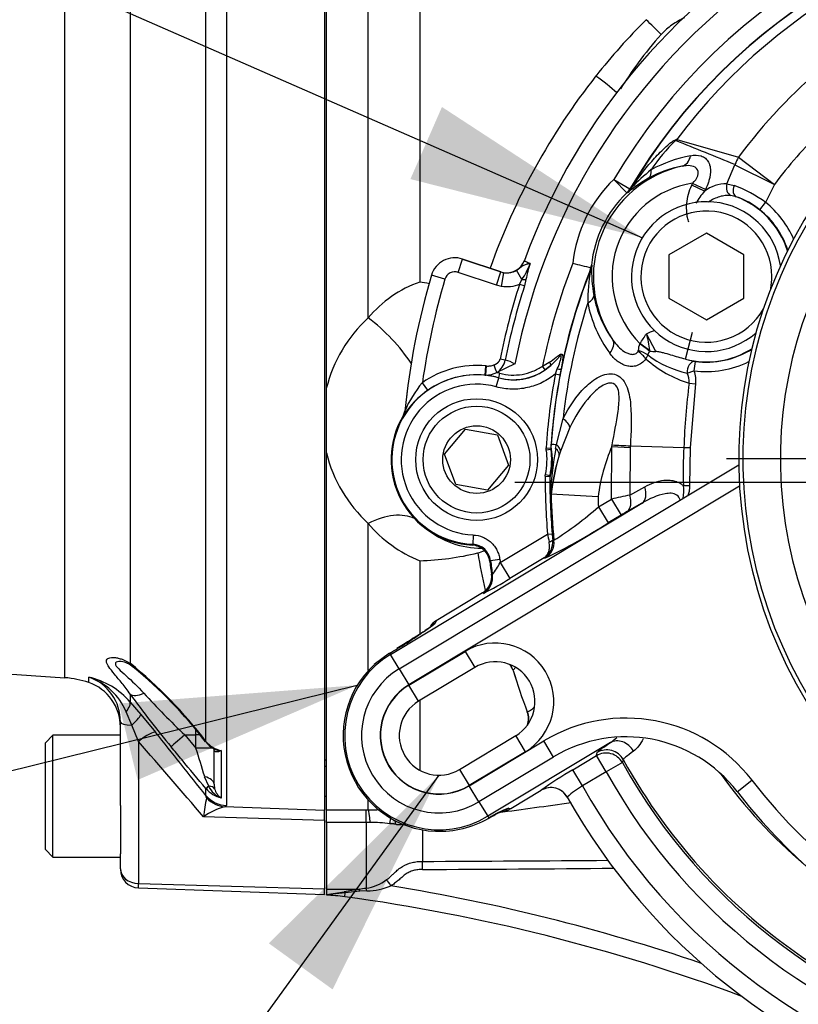
# Paper-space layout 'Sheet1' of a CAD drawing. Units: millimetres. Extents: x -22 to 210, y -8 to 297.
# Drawn here: x 51 to 60, y 104 to 115 of the extents above; entities that cross this region are included whole.
import ezdxf
from ezdxf.lldxf.tags import DXFTag

# ---------------------------------------------------------------- set-up
doc = ezdxf.new("R2010")
doc.units = ezdxf.units.MM
doc.layers.add('Default', color=7, linetype='Continuous')
doc.layers.add('DV4_Default', color=7, linetype='Continuous')
tags = doc.linetypes.add('CENTER2', pattern=[28.575, 19.05, -3.175, 3.175, -3.175]).pattern_tags.tags
tags[10:11] = [DXFTag(74, 4), DXFTag(75, 0), DXFTag(340, '0'), DXFTag(46, 0.0), DXFTag(50, 0.0), DXFTag(44, 0.0), DXFTag(45, 0.0)]
tags[8:9] = [DXFTag(74, 4), DXFTag(75, 0), DXFTag(340, '0'), DXFTag(46, 0.0), DXFTag(50, 0.0), DXFTag(44, 0.0), DXFTag(45, 0.0)]
tags[6:7] = [DXFTag(74, 4), DXFTag(75, 0), DXFTag(340, '0'), DXFTag(46, 0.0), DXFTag(50, 0.0), DXFTag(44, 0.0), DXFTag(45, 0.0)]
tags[4:5] = [DXFTag(74, 4), DXFTag(75, 0), DXFTag(340, '0'), DXFTag(46, 0.0), DXFTag(50, 0.0), DXFTag(44, 0.0), DXFTag(45, 0.0)]

# ---------------------------------------------------------------- blocks, each defined once
blk = doc.blocks.new('SE3')
at = {"layer": 'DV4_Default', "color": 7, "linetype": 'Continuous'}
for p, q in [((55.611, 116.089), (55.611, 111.992)), ((54.614, 110.856), (54.614, 115.981)), ((55.061, 111.609), (55.061, 115.981)), ((54.594, 115.86), (54.594, 106.355)), ((53.328, 107.087), (53.328, 115.769)), ((53.547, 115.758), (53.547, 106.403)), ((52.518, 115.567), (52.518, 107.921)), ((51.822, 107.767), (51.822, 115.023)), ((58.356, 113.513), (59.015, 113.324)), ((59.015, 113.324), (59.398, 113.035)), ((58.891, 113.041), (58.977, 113.245)), ((58.977, 113.245), (59.398, 113.035)), ((57.683, 113.087), (57.856, 112.986)), ((57.683, 113.087), (57.821, 112.943)), ((58.515, 113.026), (58.524, 113.045)), ((58.652, 112.961), (58.515, 113.026)), ((58.661, 112.98), (58.524, 113.045)), ((58.891, 113.041), (58.969, 113.022)), ((59.398, 113.035), (59.305, 112.841)), ((57.823, 112.941), (57.821, 112.943)), ((57.837, 112.95), (57.823, 112.941)), ((57.856, 112.986), (57.857, 112.984)), ((58.661, 112.98), (58.652, 112.961)), ((58.991, 112.902), (58.932, 112.916)), ((59.243, 112.763), (59.305, 112.841)), ((58.672, 112.512), (58.272, 112.281)), ((59.072, 112.281), (58.672, 112.512)), ((58.272, 112.281), (58.272, 111.819)), ((59.072, 111.819), (59.072, 112.281)), ((56.022, 112.095), (56.069, 112.237)), ((56.477, 112.1), (56.069, 112.237)), ((56.069, 112.237), (56.069, 112.237)), ((56.069, 112.237), (56.477, 112.1)), ((56.728, 112.221), (56.729, 112.221)), ((57.445, 112.172), (57.447, 112.172)), ((55.736, 112.064), (55.736, 112.064)), ((55.88, 112.021), (55.736, 112.064)), ((56.429, 111.958), (56.022, 112.095)), ((56.429, 111.958), (56.477, 112.1)), ((56.477, 112.1), (56.477, 112.1)), ((56.477, 112.1), (56.509, 112.092)), ((56.484, 111.944), (56.509, 112.092)), ((56.702, 112.018), (56.643, 112.117)), ((57.434, 112.118), (57.432, 112.119)), ((56.484, 111.944), (56.429, 111.958)), ((56.677, 111.967), (56.702, 112.018)), ((56.729, 111.95), (56.677, 111.967)), ((56.745, 112.019), (56.729, 111.95)), ((58.272, 111.819), (58.672, 111.588)), ((58.672, 111.588), (59.072, 111.819)), ((58.131, 111.25), (58.032, 111.44)), ((58.449, 111.167), (58.522, 111.458)), ((57.961, 111.332), (57.963, 111.335)), ((58.066, 111.262), (57.963, 111.335)), ((58.066, 111.262), (58.066, 111.254)), ((56.628, 111.117), (56.434, 111.027)), ((56.523, 111.159), (56.469, 111.17)), ((56.923, 111.095), (56.994, 111.136)), ((58.047, 111.215), (58.026, 111.173)), ((58.449, 111.167), (58.552, 111.143)), ((58.552, 111.143), (58.538, 111.044)), ((56.308, 110.997), (56.318, 111.096)), ((56.316, 110.996), (56.323, 111.096)), ((56.318, 111.096), (56.323, 111.096)), ((56.454, 110.97), (56.467, 111.018)), ((56.951, 111.054), (56.923, 111.095)), ((57.012, 111.102), (56.951, 111.054)), ((57.059, 111.011), (57.08, 111.065)), ((57.059, 111.011), (57.108, 111.001)), ((57.12, 111.065), (57.108, 111.001)), ((58.468, 111.02), (58.538, 111.044)), ((55.696, 110.836), (55.639, 110.917)), ((56.309, 110.996), (56.308, 110.997)), ((56.316, 110.996), (56.308, 110.997)), ((56.428, 110.873), (56.454, 110.969)), ((56.454, 110.969), (56.454, 110.97)), ((58.488, 110.912), (58.555, 110.904)), ((58.555, 110.904), (58.497, 110.224)), ((54.614, 110.17), (54.614, 110.856)), ((55.451, 110.613), (55.451, 110.613)), ((55.437, 110.57), (55.437, 110.571)), ((57.071, 110.258), (57.142, 110.535)), ((55.877, 110.156), (56.099, 110.421)), ((56.099, 110.421), (56.441, 110.361)), ((57.215, 110.44), (57.113, 110.185)), ((56.441, 110.361), (56.559, 110.036)), ((54.614, 106.357), (54.614, 110.17)), ((56.962, 110.202), (56.961, 110.222)), ((56.961, 110.222), (57.011, 110.219)), ((56.962, 110.202), (57.012, 110.209)), ((57.011, 110.219), (57.013, 110.219)), ((57.011, 110.219), (57.012, 110.209)), ((57.014, 110.209), (57.012, 110.209)), ((57.013, 110.219), (57.016, 110.262)), ((57.062, 110.214), (57.071, 110.258)), ((57.113, 110.185), (57.1, 110.145)), ((57.658, 109.675), (57.662, 110.235)), ((57.662, 110.235), (57.665, 110.253)), ((57.662, 110.235), (57.859, 110.224)), ((57.859, 110.224), (57.853, 109.717)), ((57.86, 110.242), (57.859, 110.224)), ((57.86, 110.242), (57.86, 110.242)), ((57.86, 110.242), (58.431, 110.227)), ((58.431, 110.227), (58.431, 110.227)), ((58.431, 110.227), (58.497, 110.224)), ((58.497, 110.224), (58.492, 109.82)), ((55.995, 109.83), (55.877, 110.156)), ((55.391, 107.862), (59.017, 110.041)), ((56.559, 110.036), (56.336, 109.77)), ((56.951, 109.918), (57.001, 109.917)), ((56.953, 109.938), (57.002, 109.927)), ((57.003, 109.917), (57.001, 109.917)), ((57.002, 109.927), (57.004, 109.927)), ((57.003, 109.746), (57.003, 109.917)), ((59.025, 109.812), (55.494, 107.69)), ((56.336, 109.77), (55.995, 109.83)), ((57.853, 109.717), (58.013, 109.805)), ((58.426, 109.818), (58.492, 109.82)), ((57.014, 109.725), (57.006, 109.726)), ((57.519, 109.591), (57.658, 109.675)), ((57.658, 109.675), (57.761, 109.503)), ((55.298, 108.017), (57.984, 109.631)), ((57.519, 109.591), (57.622, 109.42)), ((57.984, 109.631), (57.825, 109.541)), ((57.761, 109.503), (57.622, 109.42)), ((55.061, 107.844), (55.061, 109.414)), ((56.182, 109.291), (56.177, 109.191)), ((56.47, 108.998), (56.975, 109.301)), ((56.975, 109.301), (57.025, 109.305)), ((57.031, 109.241), (57.044, 109.234)), ((56.171, 109.183), (56.177, 109.191)), ((55.611, 109.017), (55.611, 108.225)), ((56.367, 109.016), (56.359, 109.008)), ((56.466, 109.028), (56.367, 109.016)), ((56.94, 109.047), (56.573, 108.826)), ((56.948, 109.043), (56.94, 109.047)), ((56.47, 108.998), (56.573, 108.826)), ((56.377, 108.874), (56.377, 108.873)), ((56.377, 108.873), (56.387, 108.869)), ((56.282, 108.674), (55.785, 108.375)), ((56.282, 108.673), (55.785, 108.375)), ((56.292, 108.669), (56.282, 108.674)), ((56.282, 108.674), (56.282, 108.673)), ((55.785, 108.375), (55.774, 108.349)), ((55.785, 108.375), (55.785, 108.375)), ((45.716, 108.197), (51.822, 107.767)), ((55.289, 108.031), (55.125, 107.907)), ((55.298, 108.017), (55.289, 108.031)), ((55.391, 107.862), (55.298, 108.017)), ((55.495, 107.688), (56.095, 108.049)), ((56.095, 108.049), (56.198, 107.877)), ((55.391, 107.862), (55.494, 107.69)), ((56.198, 107.877), (55.598, 107.517)), ((52.076, 107.716), (52.076, 107.775)), ((56.607, 107.846), (56.607, 107.846)), ((56.607, 107.846), (56.607, 107.845)), ((55.598, 107.517), (55.495, 107.688)), ((52.518, 107.592), (52.518, 107.508)), ((52.518, 107.508), (52.632, 107.376)), ((55.611, 107.524), (55.611, 106.781)), ((52.537, 107.26), (52.477, 107.404)), ((52.632, 107.376), (52.789, 107.185)), ((56.759, 107.403), (56.759, 107.403)), ((56.759, 107.403), (56.76, 107.403)), ((52.414, 106.405), (52.414, 107.294)), ((52.607, 107.088), (52.537, 107.26)), ((51.694, 107.153), (51.614, 107.073)), ((51.694, 105.853), (51.694, 107.153)), ((52.414, 107.153), (51.694, 107.153)), ((53.103, 107.157), (53.221, 107.157)), ((53.103, 107.157), (53.221, 107.015)), ((53.221, 107.157), (53.221, 107.212)), ((53.221, 107.015), (53.221, 107.157)), ((53.265, 107.157), (53.221, 107.157)), ((56.036, 106.788), (56.636, 107.149)), ((56.739, 106.977), (56.636, 107.149)), ((51.614, 105.933), (51.614, 107.073)), ((52.607, 107.088), (52.607, 105.569)), ((53.414, 107.015), (53.221, 107.015)), ((56.14, 106.614), (56.937, 107.093)), ((57.647, 107.075), (56.337, 106.288)), ((57.04, 106.921), (56.937, 107.093)), ((53.414, 106.995), (53.414, 106.996)), ((53.414, 106.632), (53.414, 106.996)), ((53.492, 106.989), (53.492, 106.485)), ((56.739, 106.977), (56.139, 106.617)), ((57.04, 106.921), (56.243, 106.443)), ((57.245, 106.785), (57.497, 106.936)), ((57.497, 106.936), (57.506, 106.969)), ((57.6, 106.764), (57.497, 106.936)), ((54.594, 106.89), (54.614, 106.89)), ((54.594, 106.825), (54.614, 106.825)), ((57.775, 106.861), (57.6, 106.764)), ((53.357, 106.611), (53.314, 106.711)), ((56.036, 106.788), (56.139, 106.617)), ((57.348, 106.613), (57.245, 106.785)), ((57.6, 106.764), (57.348, 106.613)), ((53.414, 106.632), (53.42, 106.582)), ((56.243, 106.443), (56.14, 106.614)), ((59.001, 106.551), (59.159, 106.673)), ((53.328, 106.509), (53.328, 106.584)), ((53.334, 106.486), (53.328, 106.509)), ((54.594, 106.503), (54.614, 106.503)), ((56.582, 106.37), (56.909, 106.567)), ((56.582, 106.37), (56.909, 106.566)), ((56.909, 106.567), (56.909, 106.567)), ((56.909, 106.566), (56.909, 106.567)), ((57.186, 106.493), (57.186, 106.493)), ((57.186, 106.493), (57.186, 106.493)), ((52.414, 106.405), (52.414, 105.888)), ((53.547, 106.403), (53.531, 106.391)), ((53.531, 106.391), (54.594, 106.355)), ((55.061, 106.357), (55.061, 106.461)), ((56.243, 106.443), (56.337, 106.288)), ((54.594, 106.242), (53.302, 106.283)), ((54.594, 106.242), (54.594, 106.355)), ((54.614, 106.357), (55.039, 106.357)), ((54.614, 106.222), (54.614, 106.357)), ((55.039, 106.222), (55.039, 106.357)), ((55.039, 106.357), (55.061, 106.357)), ((56.337, 106.288), (56.348, 106.269)), ((56.56, 106.376), (56.582, 106.37)), ((56.582, 106.37), (56.582, 106.37)), ((54.594, 106.242), (54.594, 105.514)), ((55.039, 106.222), (54.614, 106.222)), ((54.614, 106.222), (54.614, 105.508)), ((55.039, 106.222), (55.039, 105.519)), ((55.639, 106.144), (55.639, 105.807)), ((51.614, 105.933), (51.694, 105.853)), ((52.414, 105.729), (52.414, 105.888)), ((51.694, 105.853), (52.414, 105.853)), ((52.414, 105.729), (52.414, 105.723)), ((52.607, 105.569), (54.594, 105.514)), ((52.607, 105.523), (52.607, 105.569)), ((52.607, 105.523), (54.594, 105.454)), ((54.594, 105.454), (54.594, 105.514)), ((54.964, 105.508), (54.614, 105.508)), ((54.614, 105.508), (54.614, 105.452)), ((54.614, 105.452), (54.805, 105.482)), ((54.816, 105.471), (54.614, 105.45)), ((54.614, 105.45), (54.614, 105.452)), ((54.81, 105.43), (54.816, 105.471)), ((54.972, 105.488), (54.816, 105.471)), ((54.964, 105.508), (54.964, 105.508)), ((55.046, 105.492), (54.972, 105.488))]:
    blk.add_line(p, q, dxfattribs=at)
at = {"layer": 'DV4_Default', "color": 7, "linetype": 'CENTER2'}
for p, q in [((63.564, 110.103), (58.887, 110.103)), ((62.714, 109.853), (56.625, 109.853))]:
    blk.add_line(p, q, dxfattribs=at)
at = {"layer": 'DV4_Default', "color": 7, "linetype": 'Continuous'}
for radius in [0.65, 0.57, 0.361]:
    blk.add_circle((56.218, 110.096), radius, dxfattribs=at)
for centre, radius, start, end in [((63.164, 109.853), 6.857, 79.0805, 159.8), ((63.164, 109.853), 6.857, 79.0788, 159.8019), ((63.164, 109.853), 6.657, 78.9533, 169.0587), ((63.164, 109.853), 6.363, 87.9377, 149.4521), ((63.164, 109.853), 6.164, 90.3171, 149.4521), ((63.159, 109.857), 6.155, 90.3285, 149.4669), ((63.22, 109.886), 6.067, 91.3879, 143.2809), ((63.515, 110.002), 5.593, 115.8466, 143.5644), ((62.998, 109.818), 7.032, 134.9747, 141.5409), ((64.014, 110.103), 4.997, 112.398, 67.602), ((64.014, 110.103), 4.952, 112.4694, 67.5306), ((64.014, 110.103), 4.552, 112.4694, 67.5306), ((63.121, 109.757), 7.166, 141.7622, 160.5845), ((59.604, 112.187), 1.822, 133.788, 146.5432), ((59.042, 112.737), 1.036, 131.4333, 132.3862), ((58.456, 112.961), 0.562, 100.2014, 101.5365), ((34.575, 53.962), 64.109, 67.62657, 68.23781), ((58.769, 111.936), 1.43, 100.7606, 118.6246), ((58.672, 112.05), 1.207, 102.4486, 214.1273), ((58.618, 112.087), 1.16, 100.2685, 119.0823), ((59.344, 111.612), 2.021, 128.5834, 136.88), ((58.672, 112.05), 1.433, 133.6021, 174.2829), ((58.672, 112.05), 1.007, 98.4317, 225.2222), ((58.797, 111.793), 1.504, 119.5783, 129.6805), ((58.884, 112.668), 0.373, 88.9442, 128.347), ((58.513, 111.768), 1.334, 53.549, 70.0117), ((58.672, 112.05), 1.233, 133.6021, 174.2829), ((57.683, 113.088), 0.2, 313.6118, 329.4424), ((57.685, 113.086), 0.2, 313.5981, 329.4455), ((59.208, 112.468), 0.743, 138.4836, 150.6107), ((58.672, 112.05), 0.91, 17.7125, 69.4459), ((58.722, 112.114), 0.833, 51.2434, 71.1041), ((58.672, 112.05), 0.8, 8.4211, 311.5339), ((58.672, 112.05), 1.014, 23.3304, 51.3333), ((58.672, 112.05), 0.7, 0, 330.398), ((58.672, 112.05), 0.914, 17.9687, 51.3333), ((55.986, 111.99), 0.261, 71.423, 163.4228), ((55.986, 111.99), 0.261, 71.423, 163.4228), ((56.111, 112.428), 0.719, 325.2675, 340.8328), ((58.068, 111.77), 1.346, 161.7577, 169.3528), ((63.164, 109.853), 6.363, 158.4329, 168.7423), ((62.801, 135.063), 23.536, 256.3478, 256.832), ((57.248, 112.192), 0.2, 338.439, 354.2891), ((57.246, 112.2), 0.2, 344.4374, 352.1106), ((58.881, 112.109), 1.435, 177.4761, 190.5727), ((63.164, 109.853), 7.75, 163.4228, 174.3761), ((63.164, 109.853), 7.75, 163.4228, 174.3764), ((55.986, 111.99), 0.111, 71.423, 163.4228), ((56.541, 112.29), 0.2, 260.595, 300.4884), ((63.155, 109.853), 6.153, 158.3997, 176.1928), ((63.164, 109.853), 6.164, 158.4329, 168.6646), ((59.418, 111.777), 2.013, 170.2476, 180.2135), ((57.243, 112.186), 0.2, 340.4817, 348.6194), ((56.032, 110.801), 1.263, 109.4428, 140.2104), ((55.467, 110.887), 1.114, 77.1964, 82.5635), ((63.164, 109.853), 7.6, 163.4228, 171.9503), ((63.164, 109.853), 6.823, 161.949, 168.8736), ((58.672, 112.05), 0.7, 349.557, 0), ((63.164, 109.853), 6.767, 161.949, 168.8736), ((63.36, 109.854), 6.255, 162.1657, 173.7456), ((58.719, 112.023), 1.338, 190.9316, 216.2357), ((58.638, 112.066), 1.189, 190.6996, 215.6889), ((56.082, 110.493), 1.513, 132.448, 166.1158), ((57.279, 111.2), 0.79, 4.5091, 17.6845), ((58.091, 111.265), 0.146, 152.5513, 181.8326), ((57.929, 111.259), 0.0157, 331.3739, 3.4109), ((58.14, 111.193), 0.0959, 140.4146, 167.1232), ((58.155, 112.085), 0.835, 263.9119, 268.3844), ((58.672, 112.05), 0.91, 255.8167, 302.2458), ((58.672, 112.05), 0.914, 262.4408, 301.9895), ((56.323, 111.198), 0.204, 302.7625, 348.9515), ((56.456, 110.844), 0.322, 57.7806, 77.949), ((58.818, 112.039), 1.173, 227.5572, 253.6845), ((58.688, 112.05), 1.053, 232.4983, 257.9419), ((58.672, 112.05), 1.014, 262.4408, 296.6279), ((56.218, 110.096), 1.005, 84.2875, 125.183), ((56.3, 111.3), 0.304, 273.0542, 296.0484), ((60.131, 112.475), 3.972, 200.1457, 201.395), ((56.218, 110.096), 0.955, 74.8531, 76.97), ((56.611, 111.548), 0.599, 254.8182, 311.9365), ((56.611, 111.548), 0.6, 254.8507, 304.5154), ((63.164, 109.853), 6.213, 169.2641, 176.5975), ((58.273, 110.928), 0.216, 355.8962, 25.3172), ((56.218, 110.096), 0.905, 74.8461, 267.4364), ((56.218, 110.096), 0.805, 74.8461, 267.4364), ((56.586, 110.124), 1.236, 140.0781, 156.7276), ((56.218, 110.096), 0.905, 84.2875, 125.183), ((56.218, 110.096), 0.905, 74.8531, 84.213), ((56.321, 111.143), 0.147, 265.483, 268.2045), ((63.164, 109.853), 6.163, 169.2641, 176.5975), ((66.729, 109.884), 8.305, 172.8898, 177.6352), ((56.293, 109.994), 1.032, 125.3147, 146.0186), ((55.352, 110.622), 0.1, 328.7156, 354.3605), ((56.218, 110.096), 0.914, 148.702, 267.0515), ((56.094, 110.536), 1.525, 193.9217, 227.3836), ((56.218, 110.096), 0.752, 347.8809, 8.1191), ((56.218, 110.096), 0.802, 347.8809, 8.1191), ((56.451, 110.088), 0.578, 342.8452, 13.1482), ((61.183, 109.457), 4.189, 169.587, 176.0498), ((56.383, 110.09), 0.642, 345.3034, 10.6895), ((57.063, 110.216), 0.05, 176.6025, 188.0979), ((57.324, 114.068), 3.819, 265.3734, 266.1988), ((59.589, 109.419), 2.093, 157.0374, 172.2765), ((62.269, 197.748), 87.616, 266.98793, 267.11582), ((63.529, 109.958), 5.105, 176.9825, 181.5791), ((59.961, 109.28), 2.988, 163.1823, 171.4208), ((59.589, 109.419), 2.593, 163.7337, 173.2013), ((63.164, 109.853), 6.213, 179.4025, 185.0984), ((63.164, 109.853), 6.163, 179.4025, 185.0984), ((57.05, 109.917), 0.0499, 167.8738, 179.4096), ((57.053, 109.917), 0.05, 167.902, 179.3974), ((58.008, 109.761), 0.422, 349.1758, 7.7838), ((51.992, 6.836), 103.012, 86.92689, 87.2056), ((63.164, 109.853), 6.151, 181.19, 185.7754), ((63.164, 109.853), 5.651, 181.5554, 182.6568), ((60.082, 98.945), 11, 101.6912, 102.7333), ((54.996, 112.451), 3.813, 302.4876, 311.4188), ((59.26, 107.016), 2.904, 119.6045, 121.0738), ((56.126, 110.31), 1.392, 220.0638, 248.2779), ((56.263, 110.055), 0.904, 230.1491, 270.5256), ((54.075, 114.963), 6.581, 295.8866, 302.6102), ((56.829, 109.217), 0.203, 303.0329, 6.6047), ((61.179, 110.117), 4.282, 190.9784, 192.1028), ((59.706, 109.544), 2.692, 185.0847, 186.4716), ((56.169, 108.992), 0.2, 6.9737, 87.4825), ((56.009, 109.92), 0.849, 285.1855, 290.2512), ((55.53, 111.981), 2.965, 271.5657, 283.6728), ((61.104, 109.878), 4.935, 189.0685, 193.7887), ((63.164, 109.853), 6.848, 187.0199, 188.2612), ((63.164, 109.853), 6.748, 187.0199, 187.2839), ((63.164, 109.853), 6.857, 187.0805, 188.2136), ((55.78, 109.353), 0.776, 321.3853, 332.7083), ((55.091, 111.148), 2.754, 295.8489, 302.5532), ((53.059, 111.958), 4.517, 300.7961, 306.9524), ((55.888, 108.203), 0.2, 120.9518, 144.7236), ((53.059, 111.958), 4.517, 299.5955, 300.7961), ((56.417, 107.513), 0.625, 301, 121), ((55.817, 107.152), 1.008, 121, 301), ((52.366, 107.655), 0.292, 50.5301, 78.7007), ((49.438, 104.117), 4.895, 37.3695, 51.0052), ((49.473, 104.128), 4.854, 37.5021, 50.6314), ((55.817, 107.152), 1.024, 132.5567, 267.8138), ((55.817, 107.152), 1.024, 132.5567, 267.8138), ((55.817, 107.152), 0.828, 121, 301), ((56.417, 107.513), 0.425, 301, 121), ((57.575, 107.087), 1.23, 140.2788, 141.9057), ((51.752, 106.77), 1, 71.1085, 85.975), ((51.857, 107.135), 0.676, 23.4691, 71.1025), ((51.891, 106.968), 0.827, 40.706, 77.083), ((51.913, 107.301), 0.501, 359.2173, 71.0595), ((63.164, 109.853), 6.857, 197.023, 200.9381), ((63.164, 109.853), 6.857, 197.0254, 200.9366), ((51.914, 107.243), 0.5, 0, 71.1085), ((55.817, 107.152), 0.628, 121, 301), ((55.817, 107.152), 0.625, 121, 301), ((60.474, 113.352), 9.822, 215.9012, 220.0627), ((58.619, 113.018), 8.049, 222.2779, 226.7363), ((55.817, 107.152), 0.425, 121, 301), ((57.813, 105.636), 1.7, 37.6221, 121), ((-16.833, 51.206), 89.336, 38.24655, 38.80089), ((57.813, 105.636), 1.5, 37.6221, 121), ((-14.25, 48.59), 88.835, 40.4991, 41.18526), ((-67.721, 69.645), 126.584, 17.02691, 17.17095), ((53.545, 107.25), 0.275, 216.9788, 240.2533), ((53.558, 107.286), 0.304, 220.7355, 257.3826), ((73.979, 102.247), 16.848, 163.9896, 164.1049), ((63.164, 109.853), 6.164, 209.0378, 306.2465), ((63.164, 109.853), 6.14, 208.8141, 237.286), ((58.852, 103.935), 3.271, 119.4178, 126.4392), ((63.164, 109.853), 6.363, 209.0378, 306.2459), ((63.164, 109.853), 5.34, 215.5585, 229.8456), ((53.563, 106.696), 0.223, 202.2927, 251.2473), ((57.012, 106.395), 0.2, 29.3446, 121.0566), ((57.784, 105.854), 0.875, 119.8778, 133.0985), ((63.164, 109.853), 6.657, 209.1243, 307.2478), ((63.753, 110.214), 5.8, 217.6221, 280.4137), ((55.322, 106.069), 2.031, 168.1465, 173.936), ((53.557, 106.777), 0.299, 220.1911, 257.4857), ((53.577, 106.623), 0.162, 194.5936, 238.1955), ((63.164, 109.853), 6.857, 209.3401, 296.5907), ((63.164, 109.853), 6.857, 209.342, 296.5888), ((63.753, 110.214), 6, 217.6221, 280.4137), ((53.679, 105.778), 0.63, 103.621, 126.7228), ((114.892, -320.176), 430.486, 97.69815, 97.80251), ((54.976, 113.384), 7.028, 270.6978, 271.7057), ((57.081, 105.079), 1.398, 111.8983, 121.6495), ((56.479, 106.541), 0.2, 272.6607, 301.0321), ((55.029, 104.787), 1.435, 87.9781, 89.6287), ((55.092, 104.662), 1.56, 82.6555, 90.4447), ((55.817, 107.198), 1.07, 267.9193, 299.7568), ((52.977, 723.374), 617.573, 270.246965, 270.430869), ((52.614, 105.723), 0.2, 180, 268), ((52.99, 654.918), 549.204, 270.27641, 270.49021), ((54.974, 105.976), 0.461, 278.0448, 307.9249), ((55.029, 106.23), 0.738, 271.3853, 291.824), ((52.094, 85.615), 20.186, 71.1365, 80.8538), ((54.539, 103.448), 2, 82.1951, 87.8639), ((55.309, 102.947), 2.585, 97.6728, 101.2359), ((55.222, 104.012), 1.518, 96.9535, 99.8105), ((52.094, 85.615), 20, 69.6435, 82.1951)]:
    blk.add_arc(centre, radius, start, end, dxfattribs=at)
for centre, major_axis, ratio, start_param, end_param in [((58.083, 114.731), (-0.215, 0.209), 0.020769, 4.216729, 4.990585), ((57.547, 114.113), (-0.238, 0.183), 0.100596, 4.0157, 5.021825), ((58.539, 113.365), (-0.142, 0.264), 0.508711, 0.742412, 0.780948), ((58.369, 113.423), (0.037, -0.197), 0.684284, 0.047877, 1.015822), ((59.398, 113.035), (0.165, 0.577), 0.778434, 1.279209, 1.426485), ((57.953, 113.273), (0.098, -0.174), 0.503631, 0.040408, 0.830247), ((58.96, 113.009), (-0.0064, -0.0998), 0.745149, 4.43357, 5.980847), ((59.026, 112.995), (-0.0324, -0.0946), 0.63353, 4.647316, 6.238064), ((57.701, 113.096), (0.123, -0.157), 0.921139, 0.089783, 0.383067), ((56.541, 112.29), (-0.18, -0.086), 0.998816, 0.961315, 2.341455), ((56.69, 112.038), (0.0999, -0.0051), 0.191469, 4.838622, 5.309964), ((57.273, 111.812), (0.197, 0.037), 0.413529, 5.36898, 6.244846), ((55.061, 111.21), (0.564, -0.567), 0.376644, 1.072138, 1.932691), ((57.507, 111.26), (0.163, 0.116), 0.559137, 5.188497, 6.241078), ((57.959, 111.33), (0.161, -0.118), 0.01403, 0.856066, 1.568684), ((57.893, 111.197), (0.162, -0.118), 0.36708, 0.916557, 1.52958), ((57.9, 111.211), (0.193, -0.053), 0.29831, 0.791423, 1.418757), ((56.979, 111.139), (0.0331, -0.0375), 0.190536, 0.049499, 1.321891), ((58.538, 111.044), (-0.0165, -0.0986), 0.700461, 3.190512, 5.073384), ((57.071, 111.074), (0.0491, -0.0096), 0.153052, 4.929115, 6.247862), ((56.944, 110.557), (0.268, -0.134), 0.295267, 0.195409, 0.901145), ((56.812, 110.229), (0.287, -0.088), 0.337518, 0.037084, 0.624148), ((56.826, 110.274), (0.285, -0.094), 0.335494, 0.059453, 0.660739), ((57.882, 109.802), (0.098, -0.174), 0.60934, 0.044029, 1.255302), ((57.722, 109.712), (0.098, -0.174), 0.611756, 0.044132, 1.263747), ((55.061, 108.849), (0.565, 0.566), 0.576502, 0.189058, 1.047394), ((56.845, 109.214), (0.09, 0.179), 0.999146, 4.147503, 5.277275), ((56.981, 109.236), (0.0497, 0.0057), 0.365455, 4.877499, 6.245684), ((56.179, 108.845), (0.086, 0.181), 0.999122, 4.12624, 5.298538), ((56.189, 108.84), (0.086, 0.181), 0.999122, 4.125829, 5.298949), ((55.877, 108.177), (0.184, -0.078), 0.998238, 2.512861, 2.756707), ((52.671, 108.042), (0.119, 0.161), 0.772916, 2.808443, 3.148375), ((56.416, 107.787), (0.187, -0.072), 0.998396, 0.664205, 1.010154), ((56.416, 107.787), (0.187, -0.072), 0.998396, 0.664216, 1.01206), ((52.671, 107.718), (-0.163, -0.116), 0.480344, 0.142417, 1.199889), ((52.326, 107.349), (0.188, 0.165), 0.287599, 5.354388, 6.188292), ((52.44, 107.217), (0.19, 0.162), 0.129478, 5.128865, 6.190218), ((56.573, 107.331), (0.065, 0.189), 0.998964, 4.687568, 5.409463), ((56.573, 107.331), (0.065, 0.189), 0.998964, 4.690346, 5.40947), ((52.614, 107.294), (-0.2, 0), 0.186366, 0, 1.175785), ((52.598, 107.026), (0.195, 0.157), 0.173992, 0.091375, 1.387395), ((53.11, 107.157), (-0.154, -0.128), 0.022319, 4.739228, 6.175608), ((53.481, 107.208), (0.157, 0.124), 0.020563, 2.918244, 3.144884), ((57.75, 106.904), (0.112, -0.166), 0.823464, 1.494186, 3.080043), ((57.6, 106.764), (0.193, -0.052), 0.99874, 0.768905, 2.372688), ((57.609, 106.798), (0.193, -0.052), 0.998735, 0.766955, 2.374638), ((53.214, 106.632), (0.2, 0), 0.45802, 0, 1.044032), ((53.481, 106.711), (-0.154, -0.128), 0.02233, -0.652951, -0.103765), ((53.233, 106.512), (0.189, 0.065), 0.406468, 0.070374, 0.727193), ((57.012, 106.395), (0.193, -0.051), 0.998747, 0.77154, 2.370053), ((57.012, 106.395), (0.193, -0.051), 0.998747, 1.966747, 2.370044), ((57.012, 106.395), (0.193, -0.051), 0.998747, 0.771549, 1.966747), ((53.558, 106.701), (-0.3, 0), 0.994097, 0.698132, 1.53589), ((53.541, 106.689), (0.087, -0.287), 0.957319, 5.178265, 5.941967), ((55.061, 106.059), (-0.002, 0.3), 0.079242, 5.284239, 6.181736), ((56.457, 106.548), (0.056, 0.192), 0.998876, 3.71766, 3.969109), ((55.639, 105.714), (-0.0005, 0.1), 0.012487, -1.502107, -0.380097), ((52.614, 105.729), (-0.2, 0), 0.8, 0, 1.53589), ((55.302, 105.538), (-0.0532, 0.0847), 0.046063, 4.764853, 5.761543), ((54.805, 105.393), (-0.0258, 0.0966), 0.446504, -0.754754, -0.539719), ((54.964, 105.428), (-0.0179, 0.0984), 0.232216, -0.96559, -0.664737), ((55.039, 105.44), (-0.0128, 0.0992), 0.166279, -1.039922, -0.660807)]:
    blk.add_ellipse(centre, major_axis=major_axis, ratio=ratio, start_param=start_param, end_param=end_param, dxfattribs=at)
for points, degree, knots in [([(51.822, 115.023), (51.14, 114.99), (50.458, 114.95), (49.439, 114.858), (49.1, 114.82), (48.423, 114.738), (48.085, 114.698), (47.404, 114.656), (47.06, 114.654), (46.549, 114.695), (46.379, 114.716), (46.044, 114.798), (45.879, 114.863), (45.631, 115.103), (45.559, 115.26), (45.454, 115.583), (45.42, 115.751), (45.343, 116.254), (45.323, 116.592), (45.319, 117.272), (45.336, 117.615), (45.406, 118.12), (45.436, 118.287), (45.506, 118.529), (45.533, 118.609), (45.604, 118.764), (45.648, 118.837), (45.762, 118.965), (45.832, 119.016), (45.989, 119.091), (46.073, 119.115), (46.328, 119.165), (46.5, 119.173), (47.018, 119.182), (47.362, 119.161), (48.048, 119.104), (48.39, 119.064), (49.074, 118.988), (49.416, 118.953), (50.445, 118.866), (51.134, 118.825), (51.822, 118.79)], 3, [0, 0, 0, 0, 0.125, 0.125, 0.1875, 0.1875, 0.25, 0.25, 0.3125, 0.3125, 0.34375, 0.34375, 0.375, 0.375, 0.40625, 0.40625, 0.4375, 0.4375, 0.5, 0.5, 0.5625, 0.5625, 0.59375, 0.59375, 0.609375, 0.609375, 0.625, 0.625, 0.640625, 0.640625, 0.65625, 0.65625, 0.6875, 0.6875, 0.75, 0.75, 0.8125, 0.8125, 0.875, 0.875, 1, 1, 1, 1]), ([(58.438, 114.813), (58.391, 114.791), (58.347, 114.766), (58.284, 114.722), (58.264, 114.707), (58.225, 114.673), (58.207, 114.655), (58.189, 114.636)], 3, [0, 0, 0, 0, 0.5, 0.5, 0.75, 0.75, 1, 1, 1, 1]), ([(58.189, 114.636), (58.102, 114.538), (58.02, 114.436), (57.877, 114.241), (57.815, 114.148), (57.755, 114.054)], 3, [0, 0, 0, 0, 0.539996, 0.539996, 1, 1, 1, 1]), ([(60.474, 114.09), (60.372, 114.016), (60.273, 113.938), (60.079, 113.775), (59.986, 113.69), (59.716, 113.425), (59.55, 113.236), (59.398, 113.035)], 3, [0, 0, 0, 0, 0.25, 0.25, 0.5, 0.5, 1, 1, 1, 1]), ([(57.87, 112.993), (57.936, 113.094), (58.009, 113.19), (58.127, 113.324), (58.168, 113.368), (58.232, 113.429), (58.253, 113.449), (58.286, 113.477), (58.297, 113.485), (58.314, 113.497), (58.32, 113.501), (58.332, 113.507), (58.338, 113.51), (58.344, 113.511)], 3, [0, 0, 0, 0, 0.5, 0.5, 0.75, 0.75, 0.875, 0.875, 0.9375, 0.9375, 0.96875, 0.96875, 1, 1, 1, 1]), ([(58.502, 113.341), (58.543, 113.349), (58.581, 113.349), (58.632, 113.333), (58.648, 113.325), (58.675, 113.302), (58.687, 113.288), (58.7, 113.262), (58.704, 113.252), (58.71, 113.232), (58.712, 113.221), (58.715, 113.199), (58.716, 113.187), (58.715, 113.162), (58.714, 113.149), (58.711, 113.124), (58.709, 113.11), (58.702, 113.084), (58.698, 113.07), (58.685, 113.031), (58.674, 113.005), (58.661, 112.98)], 3, [0, 0, 0, 0, 0.25, 0.25, 0.375, 0.375, 0.5, 0.5, 0.5625, 0.5625, 0.625, 0.625, 0.6875, 0.6875, 0.75, 0.75, 0.8125, 0.8125, 0.875, 0.875, 1, 1, 1, 1]), ([(58.524, 113.045), (58.548, 113.07), (58.571, 113.097), (58.591, 113.158), (58.585, 113.188), (58.55, 113.223), (58.524, 113.231), (58.47, 113.236), (58.441, 113.234), (58.412, 113.228)], 3, [0, 0, 0, 0, 0.25, 0.25, 0.5, 0.5, 0.75, 0.75, 1, 1, 1, 1]), ([(58.483, 112.63), (58.478, 112.646), (58.474, 112.663), (58.467, 112.696), (58.465, 112.713), (58.46, 112.763), (58.46, 112.797), (58.465, 112.865), (58.471, 112.898), (58.489, 112.964), (58.5, 112.995), (58.515, 113.026)], 3, [0, 0, 0, 0, 0.125, 0.125, 0.25, 0.25, 0.5, 0.5, 0.75, 0.75, 1, 1, 1, 1]), ([(57.857, 112.984), (57.858, 112.984), (57.859, 112.984), (57.863, 112.987), (57.866, 112.989), (57.87, 112.993)], 3, [0, 0, 0, 0, 0.5, 0.5, 1, 1, 1, 1]), ([(58.932, 112.916), (58.913, 112.917), (58.894, 112.917), (58.854, 112.913), (58.834, 112.909), (58.793, 112.897), (58.773, 112.889), (58.732, 112.87), (58.712, 112.859), (58.693, 112.846)], 3, [0, 0, 0, 0, 0.251425, 0.251425, 0.50285, 0.50285, 0.754276, 0.754276, 1, 1, 1, 1]), ([(56.477, 112.1), (56.502, 112.092), (56.528, 112.089), (56.566, 112.091), (56.579, 112.093), (56.604, 112.1), (56.616, 112.104), (56.639, 112.115), (56.65, 112.122), (56.671, 112.137), (56.68, 112.146), (56.697, 112.165), (56.705, 112.175), (56.718, 112.197), (56.724, 112.209), (56.728, 112.221)], 3, [0, 0, 0, 0, 0.25, 0.25, 0.375, 0.375, 0.5, 0.5, 0.625, 0.625, 0.75, 0.75, 0.875, 0.875, 1, 1, 1, 1]), ([(56.643, 112.117), (56.651, 112.122), (56.658, 112.127), (56.672, 112.137), (56.678, 112.142), (56.696, 112.155), (56.705, 112.162), (56.726, 112.174), (56.737, 112.179), (56.762, 112.186), (56.775, 112.189), (56.79, 112.192)], 3, [0, 0, 0, 0, 0.125, 0.125, 0.25, 0.25, 0.5, 0.5, 0.75, 0.75, 1, 1, 1, 1]), ([(56.729, 112.221), (56.729, 112.22), (56.73, 112.218), (56.736, 112.215), (56.74, 112.212), (56.75, 112.207), (56.757, 112.205), (56.772, 112.199), (56.78, 112.195), (56.79, 112.192)], 3, [0, 0, 0, 0, 0.25, 0.25, 0.5, 0.5, 0.75, 0.75, 1, 1, 1, 1]), ([(56.677, 111.967), (56.646, 111.954), (56.614, 111.946), (56.549, 111.938), (56.517, 111.939), (56.484, 111.944)], 3, [0, 0, 0, 0, 0.5, 0.5, 1, 1, 1, 1]), ([(57.673, 111.372), (57.69, 111.348), (57.709, 111.325), (57.749, 111.284), (57.771, 111.265), (57.807, 111.243), (57.819, 111.236), (57.844, 111.226), (57.857, 111.222), (57.884, 111.219), (57.898, 111.22), (57.924, 111.229), (57.935, 111.239), (57.943, 111.252)], 3, [0, 0, 0, 0, 0.25, 0.25, 0.5, 0.5, 0.625, 0.625, 0.75, 0.75, 0.875, 0.875, 1, 1, 1, 1]), ([(56.994, 111.136), (57.02, 111.153), (57.044, 111.171), (57.078, 111.197), (57.089, 111.206), (57.11, 111.219), (57.121, 111.224), (57.135, 111.217), (57.137, 111.205), (57.138, 111.18), (57.137, 111.166), (57.132, 111.124), (57.126, 111.095), (57.12, 111.065)], 3, [0, 0, 0, 0, 0.25, 0.25, 0.375, 0.375, 0.5, 0.5, 0.625, 0.625, 0.75, 0.75, 1, 1, 1, 1]), ([(58.026, 111.173), (58.012, 111.154), (57.997, 111.139), (57.963, 111.114), (57.945, 111.105), (57.909, 111.093), (57.89, 111.09), (57.854, 111.09), (57.836, 111.093), (57.801, 111.102), (57.784, 111.109), (57.751, 111.126), (57.735, 111.136), (57.69, 111.171), (57.664, 111.2), (57.64, 111.233)], 3, [0, 0, 0, 0, 0.125, 0.125, 0.25, 0.25, 0.375, 0.375, 0.5, 0.5, 0.625, 0.625, 0.75, 0.75, 1, 1, 1, 1]), ([(58.449, 111.167), (58.397, 111.182), (58.345, 111.197), (58.267, 111.22), (58.24, 111.228), (58.2, 111.238), (58.187, 111.242), (58.16, 111.247), (58.146, 111.25), (58.131, 111.25)], 3, [0, 0, 0, 0, 0.5, 0.5, 0.75, 0.75, 0.875, 0.875, 1, 1, 1, 1]), ([(56.403, 111.107), (56.427, 111.117), (56.444, 111.131), (56.465, 111.148), (56.469, 111.17)], 2, [0, 0, 0, 0.5, 0.5, 1, 1, 1]), ([(57.08, 111.065), (57.09, 111.09), (57.1, 111.114), (57.112, 111.151), (57.116, 111.163), (57.12, 111.182), (57.122, 111.188), (57.123, 111.199), (57.123, 111.206), (57.116, 111.207), (57.111, 111.203), (57.103, 111.195), (57.098, 111.19), (57.086, 111.176), (57.077, 111.167), (57.05, 111.138), (57.032, 111.12), (57.012, 111.102)], 3, [0, 0, 0, 0, 0.25, 0.25, 0.375, 0.375, 0.4375, 0.4375, 0.5, 0.5, 0.5625, 0.5625, 0.625, 0.625, 0.75, 0.75, 1, 1, 1, 1]), ([(56.323, 111.096), (56.337, 111.095), (56.35, 111.095), (56.377, 111.099), (56.39, 111.103), (56.403, 111.107)], 3, [0, 0, 0, 0, 0.5, 0.5, 1, 1, 1, 1]), ([(57.059, 111.011), (57.016, 110.975), (56.969, 110.944), (56.894, 110.907), (56.868, 110.897), (56.815, 110.878), (56.788, 110.871), (56.734, 110.859), (56.706, 110.854), (56.65, 110.849), (56.622, 110.848), (56.538, 110.85), (56.483, 110.858), (56.428, 110.873)], 3, [0, 0, 0, 0, 0.25, 0.25, 0.375, 0.375, 0.5, 0.5, 0.625, 0.625, 0.75, 0.75, 1, 1, 1, 1]), ([(56.467, 111.018), (56.506, 111.007), (56.546, 111.001), (56.625, 110.997), (56.665, 111), (56.743, 111.013), (56.782, 111.024), (56.855, 111.054), (56.89, 111.073), (56.923, 111.095)], 3, [0, 0, 0, 0, 0.25, 0.25, 0.5, 0.5, 0.75, 0.75, 1, 1, 1, 1]), ([(57.142, 110.535), (57.207, 110.661), (57.285, 110.776), (57.424, 110.914), (57.473, 110.953), (57.58, 111.007), (57.637, 111.021), (57.744, 110.994), (57.789, 110.948), (57.844, 110.827), (57.856, 110.755), (57.876, 110.539), (57.868, 110.39), (57.86, 110.242)], 3, [0, 0, 0, 0, 0.25, 0.25, 0.375, 0.375, 0.5, 0.5, 0.625, 0.625, 0.75, 0.75, 1, 1, 1, 1]), ([(58.538, 111.044), (58.546, 111.022), (58.552, 110.998), (58.557, 110.951), (58.558, 110.928), (58.555, 110.904)], 3, [0, 0, 0, 0, 0.5, 0.5, 1, 1, 1, 1]), ([(57.665, 110.253), (57.687, 110.372), (57.712, 110.492), (57.737, 110.672), (57.743, 110.733), (57.736, 110.82), (57.73, 110.848), (57.705, 110.894), (57.684, 110.91), (57.637, 110.916), (57.613, 110.91), (57.565, 110.889), (57.543, 110.875), (57.477, 110.825), (57.438, 110.784), (57.328, 110.65), (57.267, 110.548), (57.215, 110.44)], 3, [0, 0, 0, 0, 0.25, 0.25, 0.375, 0.375, 0.4375, 0.4375, 0.5, 0.5, 0.5625, 0.5625, 0.625, 0.625, 0.75, 0.75, 1, 1, 1, 1]), ([(58.013, 109.805), (58.046, 109.824), (58.08, 109.839), (58.148, 109.863), (58.183, 109.872), (58.236, 109.877), (58.254, 109.878), (58.29, 109.876), (58.308, 109.874), (58.344, 109.865), (58.361, 109.859), (58.395, 109.842), (58.411, 109.831), (58.426, 109.818)], 3, [0, 0, 0, 0, 0.25, 0.25, 0.5, 0.5, 0.625, 0.625, 0.75, 0.75, 0.875, 0.875, 1, 1, 1, 1]), ([(57.006, 109.726), (57.005, 109.726), (57.005, 109.727), (57.004, 109.732), (57.004, 109.734), (57.004, 109.739), (57.003, 109.742), (57.003, 109.746)], 3, [0, 0, 0, 0, 0.5, 0.5, 0.75, 0.75, 1, 1, 1, 1]), ([(58.492, 109.82), (58.493, 109.797), (58.491, 109.776), (58.484, 109.741), (58.48, 109.727), (58.475, 109.714)], 3, [0, 0, 0, 0, 0.612022, 0.612022, 1, 1, 1, 1]), ([(58.392, 109.665), (58.386, 109.686), (58.374, 109.704), (58.322, 109.742), (58.275, 109.739), (58.146, 109.717), (58.064, 109.677), (57.984, 109.631)], 3, [0, 0, 0, 0, 0.1314724, 0.1314724, 0.4209816, 0.4209816, 1, 1, 1, 1]), ([(56.182, 109.291), (56.217, 109.29), (56.251, 109.282), (56.3, 109.262), (56.316, 109.254), (56.345, 109.235), (56.359, 109.224), (56.385, 109.2), (56.397, 109.187), (56.418, 109.159), (56.427, 109.144), (56.443, 109.113), (56.45, 109.097), (56.46, 109.063), (56.464, 109.046), (56.466, 109.028)], 3, [0, 0, 0, 0, 0.25, 0.25, 0.375, 0.375, 0.5, 0.5, 0.625, 0.625, 0.75, 0.75, 0.875, 0.875, 1, 1, 1, 1]), ([(56.94, 109.047), (56.945, 109.051), (56.951, 109.055), (56.96, 109.064), (56.965, 109.069), (56.977, 109.086), (56.984, 109.099), (56.993, 109.128), (56.996, 109.144), (56.997, 109.18), (56.996, 109.199), (56.992, 109.219)], 3, [0, 0, 0, 0, 0.125, 0.125, 0.25, 0.25, 0.5, 0.5, 0.75, 0.75, 1, 1, 1, 1]), ([(56.359, 109.008), (56.356, 109.031), (56.349, 109.053), (56.328, 109.095), (56.314, 109.114), (56.28, 109.146), (56.26, 109.158), (56.217, 109.176), (56.194, 109.182), (56.171, 109.183)], 3, [0, 0, 0, 0, 0.25, 0.25, 0.5, 0.5, 0.75, 0.75, 1, 1, 1, 1]), ([(56.377, 108.874), (56.38, 108.854), (56.38, 108.835), (56.374, 108.796), (56.368, 108.777), (56.351, 108.742), (56.34, 108.725), (56.314, 108.696), (56.299, 108.684), (56.282, 108.673)], 3, [0, 0, 0, 0, 0.25, 0.25, 0.5, 0.5, 0.75, 0.75, 1, 1, 1, 1]), ([(55.737, 108.32), (55.737, 108.32), (55.736, 108.318), (55.725, 108.31), (55.699, 108.291), (55.657, 108.263), (55.597, 108.224), (55.524, 108.177), (55.444, 108.126), (55.393, 108.095), (55.367, 108.079)], 3, [0, 0, 0, 0, 0.045489, 0.137352, 0.257818, 0.397812, 0.552059, 0.712943, 0.878095, 1, 1, 1, 1]), ([(52.518, 107.592), (52.489, 107.634), (52.46, 107.672), (52.404, 107.742), (52.377, 107.774), (52.328, 107.834), (52.306, 107.861), (52.282, 107.896), (52.276, 107.907), (52.267, 107.927), (52.265, 107.936), (52.265, 107.952), (52.267, 107.959), (52.276, 107.97), (52.282, 107.974), (52.306, 107.984), (52.328, 107.985), (52.365, 107.982), (52.378, 107.98), (52.405, 107.973), (52.418, 107.969), (52.46, 107.954), (52.489, 107.94), (52.518, 107.921)], 3, [0, 0, 0, 0, 0.125, 0.125, 0.25, 0.25, 0.375, 0.375, 0.4375, 0.4375, 0.5, 0.5, 0.5625, 0.5625, 0.625, 0.625, 0.75, 0.75, 0.8125, 0.8125, 0.875, 0.875, 1, 1, 1, 1]), ([(52.422, 107.942), (52.413, 107.942), (52.404, 107.942), (52.375, 107.938), (52.361, 107.931), (52.361, 107.903), (52.375, 107.884), (52.417, 107.84), (52.445, 107.815), (52.535, 107.735), (52.601, 107.674), (52.664, 107.603)], 3, [0, 0, 0, 0, 0.068656, 0.068656, 0.254925, 0.254925, 0.441194, 0.441194, 0.627462, 0.627462, 1, 1, 1, 1]), ([(56.607, 107.845), (56.602, 107.862), (56.595, 107.878), (56.585, 107.894), (56.584, 107.895), (56.583, 107.896)], 3, [0, 0, 0, 0, 0.916203, 0.916203, 1, 1, 1, 1]), ([(56.76, 107.403), (56.76, 107.402), (56.762, 107.403), (56.768, 107.405), (56.771, 107.407), (56.781, 107.413), (56.786, 107.417), (56.799, 107.426), (56.806, 107.431), (56.82, 107.441), (56.825, 107.445), (56.831, 107.45)], 3, [0, 0, 0, 0, 0.212812, 0.212812, 0.425623, 0.425623, 0.638435, 0.638435, 0.851247, 0.851247, 1, 1, 1, 1]), ([(56.759, 107.403), (56.768, 107.381), (56.772, 107.358), (56.773, 107.311), (56.769, 107.288), (56.761, 107.264), (56.76, 107.261), (56.759, 107.259)], 3, [0, 0, 0, 0, 0.474277, 0.474277, 0.948554, 0.948554, 1, 1, 1, 1]), ([(53.328, 106.584), (53.243, 106.686), (53.157, 106.789), (53.072, 106.891), (53.034, 106.938), (52.995, 106.984), (52.957, 107.03)], 3, [0, 0, 0, 0, 0.689056, 0.689056, 0.689056, 1, 1, 1, 1]), ([(53.407, 107.011), (53.407, 107.011), (53.406, 107.011), (53.414, 107.003), (53.413, 106.999), (53.413, 106.997)], 3, [0, 0, 0, 0, 0.061678, 0.681028, 1, 1, 1, 1]), ([(57.506, 106.969), (57.507, 106.971), (57.51, 106.975), (57.523, 106.987), (57.532, 106.994), (57.568, 107.021), (57.602, 107.045), (57.647, 107.075)], 3, [0, 0, 0, 0, 0.25, 0.25, 0.5, 0.5, 1, 1, 1, 1]), ([(57.998, 107.114), (57.998, 107.114), (57.998, 107.114), (57.982, 107.086), (57.965, 107.059), (57.931, 107.015), (57.914, 106.996), (57.895, 106.983)], 3, [0, 0, 0, 0, 0.000533, 0.000533, 0.500266, 0.500266, 1, 1, 1, 1]), ([(53.408, 107.011), (53.418, 107.005), (53.429, 107), (53.456, 106.992), (53.473, 106.989), (53.492, 106.989)], 3, [0, 0, 0, 0, 0.406307, 0.406307, 1, 1, 1, 1]), ([(53.492, 106.989), (53.472, 106.979), (53.453, 106.974), (53.425, 106.976), (53.414, 106.983), (53.414, 106.995)], 3, [0, 0, 0, 0, 0.5, 0.5, 1, 1, 1, 1]), ([(57.895, 106.983), (57.859, 106.958), (57.832, 106.938), (57.804, 106.916), (57.797, 106.909), (57.787, 106.9), (57.784, 106.896), (57.784, 106.894)], 3, [0, 0, 0, 0, 0.5, 0.5, 0.75, 0.75, 1, 1, 1, 1]), ([(56.342, 106.266), (56.365, 106.278), (56.406, 106.301), (56.459, 106.33), (56.495, 106.348), (56.513, 106.356), (56.516, 106.358), (56.516, 106.358)], 3, [0, 0, 0, 0, 0.223353, 0.487098, 0.715407, 0.902405, 1, 1, 1, 1]), ([(55.291, 106.209), (55.292, 106.214), (55.294, 106.224), (55.296, 106.239), (55.299, 106.254), (55.302, 106.265), (55.304, 106.271), (55.304, 106.272)], 3, [0, 0, 0, 0, 0.220663, 0.450573, 0.689695, 0.93799, 1, 1, 1, 1]), ([(55.353, 106.203), (55.35, 106.204), (55.345, 106.204), (55.338, 106.205), (55.332, 106.207), (55.326, 106.207), (55.319, 106.208), (55.307, 106.208), (55.297, 106.209), (55.291, 106.209)], 3, [0, 0, 0, 0, 0.107375, 0.249708, 0.327146, 0.409997, 0.499749, 0.708821, 1, 1, 1, 1]), ([(55.353, 106.203), (55.352, 106.215), (55.352, 106.226), (55.352, 106.239), (55.352, 106.241), (55.352, 106.244)], 3, [0, 0, 0, 0, 0.79666, 0.79666, 1, 1, 1, 1]), ([(55.462, 106.203), (55.454, 106.202), (55.446, 106.202), (55.423, 106.2), (55.408, 106.198), (55.386, 106.196), (55.379, 106.196), (55.369, 106.197), (55.366, 106.198), (55.359, 106.2), (55.356, 106.202), (55.353, 106.203)], 3, [0, 0, 0, 0, 0.20459, 0.20459, 0.602295, 0.602295, 0.801147, 0.801147, 0.900574, 0.900574, 1, 1, 1, 1]), ([(55.258, 105.612), (55.273, 105.623), (55.287, 105.635), (55.307, 105.653), (55.314, 105.659), (55.324, 105.668), (55.328, 105.672), (55.335, 105.678), (55.338, 105.681), (55.348, 105.69), (55.354, 105.697), (55.368, 105.709), (55.375, 105.715), (55.396, 105.733), (55.411, 105.743), (55.459, 105.771), (55.494, 105.785), (55.547, 105.799), (55.565, 105.802), (55.602, 105.806), (55.62, 105.807), (55.639, 105.807)], 3, [0, 0, 0, 0, 0.125, 0.125, 0.1875, 0.1875, 0.21875, 0.21875, 0.25, 0.25, 0.3125, 0.3125, 0.375, 0.375, 0.5, 0.5, 0.75, 0.75, 0.875, 0.875, 1, 1, 1, 1]), ([(55.64, 105.721), (55.623, 105.721), (55.607, 105.72), (55.575, 105.716), (55.559, 105.713), (55.528, 105.704), (55.512, 105.698), (55.483, 105.684), (55.469, 105.676), (55.443, 105.657), (55.43, 105.646), (55.406, 105.624), (55.393, 105.614), (55.368, 105.593), (55.356, 105.582), (55.33, 105.563), (55.317, 105.553), (55.303, 105.545)], 3, [0, 0, 0, 0, 0.125, 0.125, 0.25, 0.25, 0.375, 0.375, 0.5, 0.5, 0.625, 0.625, 0.75, 0.75, 0.875, 0.875, 1, 1, 1, 1])]:
    blk.add_open_spline(points, degree=degree, knots=knots, dxfattribs=at)
for points in [[(57.963, 111.335), (57.987, 111.369), (58.008, 111.405), (58.032, 111.44)], [(58.032, 111.44), (58.059, 111.455), (58.089, 111.466), (58.119, 111.473)], [(55.437, 110.571), (55.445, 110.583), (55.449, 110.598), (55.451, 110.613)], [(56.951, 109.918), (56.951, 109.925), (56.951, 109.931), (56.953, 109.938)], [(57.647, 107.075), (57.67, 107.09), (57.693, 107.108), (57.716, 107.128)]]:
    blk.add_open_spline(points, degree=3, dxfattribs=at)
blk = doc.blocks.new('SEANNOT_GROUP13')
at = {"layer": 'Default', "linetype": 'Continuous'}
blk.add_hatch(color=7, dxfattribs=at).paths.add_polyline_path([(55.511, 113.091), (57.988, 112.465), (55.848, 113.861)])
at = {"layer": 'Default', "color": 7, "linetype": 'Continuous'}
blk.add_lwpolyline([(40.059, 120.315), (57.988, 112.465)], dxfattribs=at)
blk = doc.blocks.new('SEANNOT_GROUP14')
at = {"layer": 'Default', "linetype": 'Continuous'}
blk.add_hatch(color=7, dxfattribs=at).paths.add_polyline_path([(52.598, 106.676), (54.944, 107.688), (52.397, 107.492)])
at = {"layer": 'Default', "color": 7, "linetype": 'Continuous'}
blk.add_lwpolyline([(46.483, 105.6), (54.944, 107.688)], dxfattribs=at)
blk = doc.blocks.new('SEANNOT_GROUP15')
at = {"layer": 'Default', "linetype": 'Continuous'}
blk.add_hatch(color=7, dxfattribs=at).paths.add_polyline_path([(54.68, 104.44), (55.817, 106.727), (53.999, 104.932)])
at = {"layer": 'Default', "color": 7, "linetype": 'Continuous'}
blk.add_lwpolyline([(49.853, 98.489), (55.817, 106.727)], dxfattribs=at)

psp = doc.layouts.new('Sheet1')

# ---------------------------------------------------------------- block references
at = {"layer": 'Default'}
for name in ['SE3', 'SEANNOT_GROUP13', 'SEANNOT_GROUP14', 'SEANNOT_GROUP15']:
    psp.add_blockref(name, (0, 0), dxfattribs=at)

doc.saveas('drawing.dxf')
